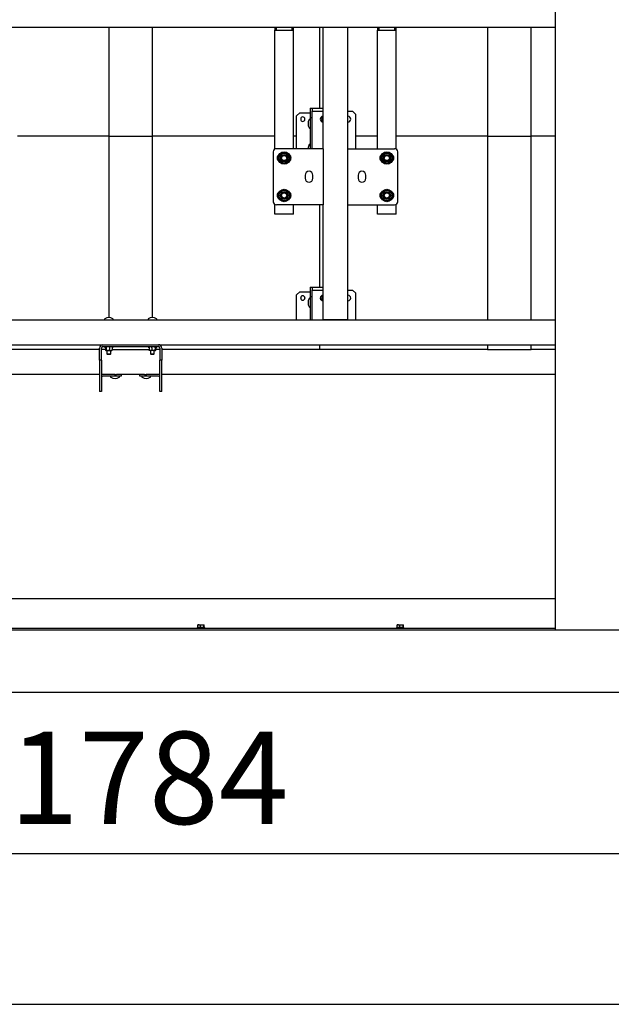
# Model space of a CAD drawing. Units: millimetres. Extents: x 0 to 1260, y 0 to 297.
# Drawn here: x 504 to 527, y 139 to 178 of the extents above; entities that cross this region are included whole.
import ezdxf

# ---------------------------------------------------------------- set-up
doc = ezdxf.new("R2010")
doc.units = ezdxf.units.MM
doc.linetypes.add('SLD-Solid', pattern=[0])
for name, color, linetype in [('FORMAT', 7, 'SLD-Solid'), ('НИША', 8, 'SLD-Solid'), ('НУЛЬ', 36, 'SLD-Solid'), ('ОБЛИЦОВКА', 30, 'SLD-Solid'), ('ПАНЕЛИ', 7, 'SLD-Solid'), ('РАМА3', 144, 'SLD-Solid'), ('ТРУБА', 6, 'SLD-Solid')]:
    doc.layers.add(name, color=color, linetype=linetype)
doc.styles.add('SLDTEXTSTYLE0', font='txt', dxfattribs={"bigfont": 'bigfont'})

msp = doc.modelspace()

# ---------------------------------------------------------------- linework, layer by layer
at = {"layer": 'FORMAT', "color": 7}
for p, q in [((486.38, 144.755), (530.98, 144.755)), ((445.855, 138.703), (535.855, 138.703))]:
    msp.add_line(p, q, dxfattribs=at)
at = {"layer": 'НИША', "linetype": 'SLD-Solid', "lineweight": 25}
for p, q in [((525.105, 268.82), (525.105, 153.72)), ((456.605, 177.895), (525.105, 177.895)), ((452.105, 153.72), (529.605, 153.72)), ((452.105, 151.22), (529.605, 151.22))]:
    msp.add_line(p, q, dxfattribs=at)
at = {"layer": 'НУЛЬ', "linetype": 'SLD-Solid', "lineweight": 25}
for p, q in [((506.938, 165.157), (509.171, 165.157)), ((506.938, 165.082), (509.171, 165.082)), ((506.805, 164.533), (506.805, 165.024)), ((506.88, 164.533), (506.88, 165.024)), ((507.012, 165.055), (507.047, 165.042)), ((507.046, 165.039), (507.046, 164.947)), ((507.056, 164.932), (507.135, 164.932)), ((507.067, 165.039), (507.067, 164.947)), ((507.105, 164.932), (507.105, 164.796)), ((507.105, 164.796), (507.119, 164.782)), ((507.105, 164.796), (507.131, 164.796)), ((507.119, 164.782), (507.14, 164.782)), ((507.131, 164.796), (507.255, 164.796)), ((507.135, 164.932), (507.258, 164.932)), ((507.14, 164.782), (507.241, 164.782)), ((507.202, 165.039), (507.202, 164.947)), ((507.241, 164.782), (507.255, 164.796)), ((507.255, 164.796), (507.255, 164.932)), ((507.258, 164.932), (507.305, 164.932)), ((507.314, 165.039), (507.314, 164.947)), ((507.315, 165.043), (507.348, 165.055)), ((508.762, 165.055), (508.795, 165.043)), ((508.796, 165.039), (508.796, 164.947)), ((508.852, 164.932), (508.805, 164.932)), ((508.975, 164.932), (508.852, 164.932)), ((508.855, 164.932), (508.855, 164.796)), ((508.855, 164.796), (508.869, 164.782)), ((508.855, 164.796), (509.005, 164.796)), ((508.869, 164.782), (508.991, 164.782)), ((508.908, 165.039), (508.908, 164.947)), ((508.975, 164.932), (509.054, 164.932)), ((508.991, 164.782), (509.005, 164.796)), ((509.005, 164.796), (509.005, 164.932)), ((509.043, 165.039), (509.043, 164.947)), ((509.063, 165.042), (509.098, 165.055)), ((509.064, 165.039), (509.064, 164.947)), ((509.23, 165.024), (509.23, 164.533)), ((509.305, 165.024), (509.305, 164.533)), ((506.88, 164.533), (506.805, 164.533)), ((506.805, 164.533), (506.805, 163.282)), ((506.88, 164.533), (506.88, 163.282)), ((509.305, 164.533), (509.23, 164.533)), ((509.23, 163.282), (509.23, 164.533)), ((509.305, 163.282), (509.305, 164.533)), ((506.805, 163.97), (490.555, 163.97)), ((506.938, 163.97), (506.88, 163.97)), ((507.43, 163.97), (506.938, 163.97)), ((507.43, 163.895), (506.938, 163.895)), ((507.43, 163.895), (507.43, 163.97)), ((507.43, 163.97), (507.492, 163.97)), ((507.68, 163.895), (507.43, 163.895)), ((508.617, 163.97), (507.492, 163.97)), ((507.68, 163.97), (507.68, 163.895)), ((508.43, 163.895), (508.43, 163.97)), ((508.68, 163.895), (508.43, 163.895)), ((508.617, 163.97), (508.68, 163.97)), ((508.68, 163.97), (508.68, 163.895)), ((509.171, 163.97), (508.68, 163.97)), ((509.171, 163.895), (508.68, 163.895)), ((509.23, 163.97), (509.171, 163.97)), ((525.105, 163.97), (509.305, 163.97)), ((506.88, 163.282), (506.805, 163.282)), ((509.305, 163.282), (509.23, 163.282))]:
    msp.add_line(p, q, dxfattribs=at)
for centre, radius, start, end in [((507.026, 166.181), 0.0238, 120.904, 270), ((507.18, 165.924), 0.323, 59.096, 120.904), ((507.334, 166.181), 0.0238, 270, 59.096), ((508.776, 166.181), 0.0238, 120.904, 270), ((508.93, 165.924), 0.323, 59.096, 120.904), ((509.084, 166.181), 0.0238, 270, 59.096), ((506.938, 165.024), 0.133, 90, 180), ((506.938, 165.024), 0.0585, 90, 180), ((507.017, 165.068), 0.0142, 90, 250), ((507.343, 165.068), 0.0142, 290, 90), ((508.767, 165.068), 0.0142, 90, 250), ((509.093, 165.068), 0.0142, 290, 90), ((509.171, 165.024), 0.134, 360, 90), ((509.171, 165.024), 0.0585, 0, 90), ((506.938, 163.836), 0.133, 90, 115.9892), ((506.938, 163.836), 0.0585, 90, 180), ((507.276, 163.871), 0.0238, 90, 239.096), ((507.584, 163.871), 0.0238, 300.904, 90), ((508.526, 163.871), 0.0238, 90, 239.096), ((508.834, 163.871), 0.0238, 300.904, 90), ((509.171, 163.836), 0.134, 64.0108, 90), ((509.171, 163.836), 0.0585, 0, 90), ((507.43, 164.128), 0.323, 239.096, 300.904), ((508.68, 164.128), 0.323, 239.096, 300.904)]:
    msp.add_arc(centre, radius, start, end, dxfattribs=at)
for points, knots in [([(507.046, 165.039), (507.045, 165.04), (507.045, 165.041), (507.045, 165.043), (507.045, 165.043)], [0, 0, 0, 0, 0.84974, 1, 1, 1, 1]), ([(507.046, 164.947), (507.049, 164.94), (507.052, 164.933), (507.056, 164.932), (507.056, 164.932)], [0, 0, 0, 0, 0.896037, 1, 1, 1, 1]), ([(507.056, 164.932), (507.059, 164.934), (507.063, 164.937), (507.067, 164.945), (507.067, 164.947)], [0, 0, 0, 0, 0.801462, 1, 1, 1, 1]), ([(507.062, 165.049), (507.062, 165.049), (507.062, 165.048), (507.064, 165.047), (507.066, 165.045), (507.067, 165.042), (507.067, 165.04), (507.067, 165.039)], [0, 0, 0, 0, 0.007914, 0.267535, 0.528603, 0.763816, 1, 1, 1, 1]), ([(507.067, 164.947), (507.073, 164.945), (507.095, 164.936), (507.118, 164.934), (507.135, 164.932)], [0, 0, 0, 0, 0.263254, 1, 1, 1, 1]), ([(507.135, 164.932), (507.138, 164.932), (507.16, 164.933), (507.183, 164.939), (507.201, 164.947), (507.202, 164.947)], [0, 0, 0, 0, 0.148486, 0.965571, 1, 1, 1, 1]), ([(507.203, 165.049), (507.203, 165.049), (507.203, 165.048), (507.202, 165.047), (507.202, 165.045), (507.202, 165.042), (507.202, 165.04), (507.202, 165.039)], [0, 0, 0, 0, 0.007914, 0.267535, 0.528603, 0.763816, 1, 1, 1, 1]), ([(507.202, 164.947), (507.218, 164.94), (507.237, 164.933), (507.256, 164.932), (507.258, 164.932)], [0, 0, 0, 0, 0.896037, 1, 1, 1, 1]), ([(507.258, 164.932), (507.274, 164.934), (507.293, 164.937), (507.311, 164.945), (507.314, 164.947)], [0, 0, 0, 0, 0.801462, 1, 1, 1, 1]), ([(507.314, 164.947), (507.311, 164.94), (507.308, 164.933), (507.304, 164.932), (507.304, 164.932)], [0, 0, 0, 0, 0.896037, 1, 1, 1, 1]), ([(507.321, 165.049), (507.321, 165.049), (507.32, 165.048), (507.318, 165.047), (507.316, 165.045), (507.315, 165.042), (507.315, 165.04), (507.314, 165.039)], [0, 0, 0, 0, 0.007914, 0.267535, 0.528603, 0.763816, 1, 1, 1, 1]), ([(508.789, 165.049), (508.789, 165.049), (508.79, 165.048), (508.792, 165.047), (508.794, 165.045), (508.795, 165.042), (508.795, 165.04), (508.796, 165.039)], [0, 0, 0, 0, 0.007914, 0.267535, 0.528603, 0.763816, 1, 1, 1, 1]), ([(508.796, 164.947), (508.812, 164.94), (508.831, 164.933), (508.85, 164.932), (508.852, 164.932)], [0, 0, 0, 0, 0.8960372, 1, 1, 1, 1]), ([(508.806, 164.932), (508.803, 164.934), (508.8, 164.937), (508.796, 164.945), (508.796, 164.947)], [0, 0, 0, 0, 0.801462, 1, 1, 1, 1]), ([(508.852, 164.932), (508.867, 164.934), (508.887, 164.937), (508.905, 164.945), (508.908, 164.947)], [0, 0, 0, 0, 0.8014621, 1, 1, 1, 1]), ([(508.908, 165.039), (508.908, 165.04), (508.908, 165.042), (508.908, 165.045), (508.908, 165.047), (508.907, 165.048), (508.907, 165.049), (508.907, 165.049)], [0, 0, 0, 0, 0.236184, 0.471397, 0.732465, 0.992086, 1, 1, 1, 1]), ([(508.975, 164.932), (508.972, 164.932), (508.95, 164.933), (508.927, 164.939), (508.909, 164.947), (508.908, 164.947)], [0, 0, 0, 0, 0.148486, 0.965571, 1, 1, 1, 1]), ([(509.043, 164.947), (509.037, 164.945), (509.015, 164.936), (508.992, 164.934), (508.975, 164.932)], [0, 0, 0, 0, 0.2632543, 1, 1, 1, 1]), ([(509.043, 165.039), (509.043, 165.04), (509.043, 165.042), (509.044, 165.045), (509.046, 165.047), (509.048, 165.048), (509.048, 165.049), (509.048, 165.049)], [0, 0, 0, 0, 0.236184, 0.471397, 0.732465, 0.992086, 1, 1, 1, 1]), ([(509.043, 164.947), (509.046, 164.94), (509.049, 164.933), (509.053, 164.932), (509.054, 164.932)], [0, 0, 0, 0, 0.896037, 1, 1, 1, 1]), ([(509.054, 164.932), (509.057, 164.934), (509.06, 164.937), (509.064, 164.945), (509.064, 164.947)], [0, 0, 0, 0, 0.801462, 1, 1, 1, 1])]:
    msp.add_open_spline(points, degree=3, knots=knots, dxfattribs=at)
at = {"layer": 'ОБЛИЦОВКА', "linetype": 'SLD-Solid', "lineweight": 25}
for p, q in [((525.105, 154.97), (500.555, 154.97)), ((525.105, 153.77), (500.555, 153.77)), ((510.73, 153.81), (510.73, 153.77)), ((511.03, 153.81), (510.73, 153.81)), ((510.752, 153.919), (510.809, 153.926)), ((510.758, 153.926), (510.752, 153.919)), ((510.752, 153.822), (510.752, 153.919)), ((510.809, 153.822), (510.752, 153.822)), ((510.809, 153.926), (510.758, 153.926)), ((510.758, 153.822), (510.769, 153.81)), ((510.809, 153.926), (510.867, 153.919)), ((510.809, 153.926), (510.931, 153.926)), ((510.867, 153.822), (510.809, 153.822)), ((510.867, 153.822), (510.867, 153.919)), ((510.931, 153.822), (510.867, 153.822)), ((510.931, 153.926), (511.002, 153.926)), ((510.995, 153.822), (510.931, 153.822)), ((510.991, 153.81), (511.002, 153.822)), ((510.995, 153.919), (511.002, 153.926)), ((510.995, 153.822), (510.995, 153.919)), ((511.002, 153.822), (510.995, 153.822)), ((511.002, 153.926), (511.008, 153.919)), ((511.008, 153.822), (511.002, 153.822)), ((511.008, 153.822), (511.008, 153.919)), ((511.03, 153.77), (511.03, 153.81)), ((518.73, 153.81), (518.73, 153.77)), ((519.03, 153.81), (518.73, 153.81)), ((518.752, 153.919), (518.809, 153.926)), ((518.758, 153.926), (518.752, 153.919)), ((518.752, 153.822), (518.752, 153.919)), ((518.809, 153.822), (518.752, 153.822)), ((518.809, 153.926), (518.758, 153.926)), ((518.758, 153.822), (518.769, 153.81)), ((518.809, 153.926), (518.867, 153.919)), ((518.809, 153.926), (518.931, 153.926)), ((518.867, 153.822), (518.809, 153.822)), ((518.867, 153.822), (518.867, 153.919)), ((518.931, 153.822), (518.867, 153.822)), ((518.931, 153.926), (519.002, 153.926)), ((518.995, 153.822), (518.931, 153.822)), ((518.991, 153.81), (519.002, 153.822)), ((518.995, 153.919), (519.002, 153.926)), ((518.995, 153.822), (518.995, 153.919)), ((519.002, 153.822), (518.995, 153.822)), ((519.002, 153.926), (519.008, 153.919)), ((519.008, 153.822), (519.002, 153.822)), ((519.008, 153.822), (519.008, 153.919)), ((519.03, 153.77), (519.03, 153.81))]:
    msp.add_line(p, q, dxfattribs=at)
for points, knots in [([(510.867, 153.919), (510.872, 153.92), (510.894, 153.924), (510.915, 153.925), (510.931, 153.926)], [0, 0, 0, 0, 0.253067, 1, 1, 1, 1]), ([(510.931, 153.926), (510.952, 153.925), (510.974, 153.923), (510.995, 153.919), (510.995, 153.919)], [0, 0, 0, 0, 0.973005, 1, 1, 1, 1]), ([(518.867, 153.919), (518.872, 153.92), (518.894, 153.924), (518.915, 153.925), (518.931, 153.926)], [0, 0, 0, 0, 0.253067, 1, 1, 1, 1]), ([(518.931, 153.926), (518.952, 153.925), (518.974, 153.923), (518.995, 153.919), (518.995, 153.919)], [0, 0, 0, 0, 0.973005, 1, 1, 1, 1])]:
    msp.add_open_spline(points, degree=3, knots=knots, dxfattribs=at)
at = {"layer": 'ПАНЕЛИ', "linetype": 'SLD-Solid', "lineweight": 25}
for p, q in [((507.18, 177.895), (507.18, 173.52)), ((508.93, 173.52), (508.93, 177.895)), ((515.655, 174.645), (515.655, 177.895)), ((522.38, 177.895), (522.38, 173.52)), ((524.13, 173.52), (524.13, 177.895)), ((515.267, 174.645), (515.342, 174.645)), ((515.267, 174.645), (515.267, 174.27)), ((515.342, 174.645), (515.342, 174.52)), ((515.342, 174.645), (515.403, 174.645)), ((515.403, 174.645), (515.78, 174.645)), ((514.842, 174.457), (514.717, 174.332)), ((514.717, 173.02), (514.717, 174.332)), ((514.842, 174.457), (515.267, 174.457)), ((514.882, 174.203), (514.882, 174.211)), ((515.052, 174.211), (515.052, 174.203)), ((515.267, 174.27), (515.342, 174.27)), ((515.267, 174.27), (515.267, 173.02)), ((515.342, 173.02), (515.342, 174.52)), ((515.342, 174.52), (515.478, 174.52)), ((515.478, 174.52), (515.78, 174.52)), ((515.678, 174.162), (515.734, 174.117)), ((515.742, 174.141), (515.742, 174.313)), ((516.78, 174.52), (516.967, 174.52)), ((517.092, 174.395), (516.967, 174.52)), ((517.092, 173.02), (517.092, 174.395)), ((507.18, 173.52), (503.517, 173.52)), ((507.18, 173.52), (508.93, 173.52)), ((507.18, 173.52), (507.18, 166.247)), ((513.842, 173.52), (508.93, 173.52)), ((508.93, 166.247), (508.93, 173.52)), ((514.717, 173.52), (514.592, 173.52)), ((517.967, 173.52), (517.092, 173.52)), ((522.38, 173.52), (518.717, 173.52)), ((522.38, 173.52), (524.13, 173.52)), ((522.38, 173.52), (522.38, 166.157)), ((525.105, 173.52), (524.13, 173.52)), ((524.13, 166.157), (524.13, 173.52)), ((515.655, 167.47), (515.655, 170.77)), ((515.267, 167.47), (515.342, 167.47)), ((515.267, 167.47), (515.267, 167.095)), ((515.342, 167.47), (515.342, 167.345)), ((515.342, 167.47), (515.403, 167.47)), ((515.403, 167.47), (515.78, 167.47)), ((514.842, 167.282), (514.717, 167.157)), ((514.717, 166.157), (514.717, 167.157)), ((514.842, 167.282), (515.267, 167.282)), ((515.267, 167.095), (515.342, 167.095)), ((515.267, 167.095), (515.267, 166.157)), ((515.342, 166.157), (515.342, 167.345)), ((515.342, 167.345), (515.478, 167.345)), ((515.478, 167.345), (515.78, 167.345)), ((515.742, 166.966), (515.742, 167.138)), ((516.78, 167.345), (516.967, 167.345)), ((517.092, 167.22), (516.967, 167.345)), ((517.092, 166.157), (517.092, 167.22)), ((514.882, 167.028), (514.882, 167.036)), ((515.052, 167.036), (515.052, 167.028)), ((515.678, 166.987), (515.734, 166.942)), ((515.655, 164.97), (515.655, 165.157)), ((522.38, 165.157), (522.38, 164.97)), ((524.13, 164.97), (524.13, 165.157)), ((506.805, 164.97), (500.455, 164.97)), ((507.046, 164.97), (506.88, 164.97)), ((507.314, 164.97), (508.796, 164.97)), ((509.23, 164.97), (509.064, 164.97)), ((515.655, 164.97), (509.305, 164.97)), ((522.38, 164.97), (515.655, 164.97)), ((522.38, 164.97), (524.13, 164.97)), ((525.105, 164.97), (524.13, 164.97))]:
    msp.add_line(p, q, dxfattribs=at)
for centre, radius, start, end in [((514.967, 174.211), 0.085, 360, 180), ((514.967, 174.203), 0.085, 180, 360), ((515.501, 174.02), 0.323, 149.096, 210.904), ((515.244, 174.173), 0.0238, 360, 149.096), ((515.78, 174.207), 0.113, 90, 270), ((515.655, 174.02), 0.15, 33.5573, 82.5738), ((516.78, 174.207), 0.112, 270, 90), ((515.244, 173.866), 0.0238, 210.904, 0), ((515.655, 174.02), 0.125, 38.8801, 73.7398), ((515.501, 173.02), 0.323, 149.096, 180), ((515.244, 173.173), 0.0237, 360, 149.096), ((514.967, 167.036), 0.085, 360, 180), ((515.78, 167.032), 0.113, 90, 270), ((516.78, 167.032), 0.113, 270, 90), ((514.967, 167.028), 0.085, 180, 360), ((515.501, 166.845), 0.323, 149.096, 210.904), ((515.244, 166.998), 0.0238, 360, 149.096), ((515.244, 166.691), 0.0238, 210.904, 0), ((515.655, 166.845), 0.15, 33.5573, 82.5739), ((515.655, 166.845), 0.125, 38.8801, 73.7398)]:
    msp.add_arc(centre, radius, start, end, dxfattribs=at)
for points in [[(515.734, 174.117), (515.735, 174.116), (515.742, 174.11), (515.749, 174.104), (515.755, 174.1)], [(515.734, 166.942), (515.735, 166.941), (515.742, 166.935), (515.749, 166.929), (515.755, 166.925)]]:
    msp.add_open_spline(points, degree=3, knots=[0, 0, 0, 0, 0.189032, 1, 1, 1, 1], dxfattribs=at)
at = {"layer": 'РАМА3', "linetype": 'SLD-Solid', "lineweight": 25}
for p, q in [((515.78, 173.02), (515.78, 177.895)), ((516.78, 173.02), (516.78, 177.895)), ((515.644, 173.02), (513.905, 173.02)), ((515.78, 173.02), (515.644, 173.02)), ((515.78, 173.02), (515.78, 170.77)), ((516.78, 170.77), (516.78, 173.02)), ((516.78, 173.02), (516.915, 173.02)), ((516.915, 173.02), (518.655, 173.02)), ((513.78, 172.895), (513.78, 170.895)), ((518.78, 170.895), (518.78, 172.895)), ((515.061, 171.957), (515.061, 171.832)), ((515.374, 171.832), (515.374, 171.957)), ((517.186, 171.957), (517.186, 171.832)), ((517.499, 171.832), (517.499, 171.957)), ((515.644, 170.77), (513.905, 170.77)), ((515.78, 170.77), (515.644, 170.77)), ((515.78, 166.162), (515.78, 170.77)), ((516.78, 166.162), (516.78, 170.77)), ((516.78, 170.77), (516.915, 170.77)), ((516.915, 170.77), (518.655, 170.77)), ((487.385, 166.157), (525.105, 166.157)), ((515.867, 166.162), (515.78, 166.162)), ((516.692, 166.162), (515.867, 166.162)), ((516.78, 166.162), (516.692, 166.162)), ((490.421, 165.157), (506.938, 165.157)), ((509.171, 165.157), (525.105, 165.157))]:
    msp.add_line(p, q, dxfattribs=at)
for centre, radius in [((514.217, 172.645), 0.25), ((514.217, 172.645), 0.2), ((514.217, 172.645), 0.146), ((514.217, 172.645), 0.125), ((514.217, 172.645), 0.104), ((518.342, 172.645), 0.25), ((518.342, 172.645), 0.2), ((518.342, 172.645), 0.146), ((518.342, 172.645), 0.125), ((518.342, 172.645), 0.104), ((514.217, 171.145), 0.25), ((518.342, 171.145), 0.25), ((514.217, 171.145), 0.2), ((514.217, 171.145), 0.146), ((514.217, 171.145), 0.125), ((514.217, 171.145), 0.104), ((518.342, 171.145), 0.2), ((518.342, 171.145), 0.146), ((518.342, 171.145), 0.125), ((518.342, 171.145), 0.104)]:
    msp.add_circle(centre, radius, dxfattribs=at)
for centre, radius, start, end in [((513.905, 172.895), 0.125, 90, 180), ((518.655, 172.895), 0.125, 0, 90), ((514.092, 172.645), 0.156, 125.0996, 234.9004), ((514.342, 172.645), 0.156, 305.0996, 54.9004), ((518.217, 172.645), 0.156, 125.0996, 234.9004), ((518.467, 172.645), 0.156, 305.0996, 54.9004), ((515.217, 171.957), 0.156, 360, 180), ((515.217, 171.832), 0.156, 180, 360), ((517.342, 171.957), 0.156, 0, 180), ((517.342, 171.832), 0.156, 180, 0), ((514.092, 171.145), 0.156, 125.0996, 234.9004), ((514.342, 171.145), 0.156, 305.0996, 54.9004), ((518.217, 171.145), 0.156, 125.0996, 234.9004), ((518.467, 171.145), 0.156, 305.0996, 54.9004), ((513.905, 170.895), 0.125, 180, 270), ((518.655, 170.895), 0.125, 270, 360)]:
    msp.add_arc(centre, radius, start, end, dxfattribs=at)
for points, knots in [([(513.998, 172.716), (514.012, 172.728), (514.04, 172.754), (514.069, 172.78), (514.084, 172.793)], [0, 0, 0, 0, 0.495458, 1, 1, 1, 1]), ([(514.022, 172.603), (514.021, 172.606), (514.017, 172.626), (514.009, 172.664), (514.001, 172.698), (513.998, 172.716)], [0, 0, 0, 0, 0.070086, 0.530782, 1, 1, 1, 1]), ([(514.046, 172.49), (514.042, 172.508), (514.034, 172.545), (514.026, 172.584), (514.022, 172.603)], [0, 0, 0, 0, 0.495458, 1, 1, 1, 1]), ([(514.084, 172.793), (514.086, 172.795), (514.101, 172.809), (514.13, 172.835), (514.156, 172.859), (514.169, 172.871)], [0, 0, 0, 0, 0.0700858, 0.5307822, 1, 1, 1, 1]), ([(514.279, 172.835), (514.269, 172.838), (514.232, 172.85), (514.196, 172.862), (514.169, 172.871)], [0, 0, 0, 0, 0.268634, 1, 1, 1, 1]), ([(514.389, 172.799), (514.38, 172.802), (514.344, 172.814), (514.307, 172.826), (514.279, 172.835)], [0, 0, 0, 0, 0.257551, 1, 1, 1, 1]), ([(514.389, 172.799), (514.393, 172.781), (514.401, 172.744), (514.409, 172.706), (514.413, 172.686)], [0, 0, 0, 0, 0.495458, 1, 1, 1, 1]), ([(514.413, 172.686), (514.414, 172.684), (514.418, 172.663), (514.426, 172.625), (514.433, 172.591), (514.437, 172.574)], [0, 0, 0, 0, 0.070086, 0.530782, 1, 1, 1, 1]), ([(518.123, 172.716), (518.137, 172.728), (518.165, 172.754), (518.194, 172.78), (518.209, 172.793)], [0, 0, 0, 0, 0.495458, 1, 1, 1, 1]), ([(518.147, 172.603), (518.146, 172.606), (518.142, 172.626), (518.134, 172.664), (518.126, 172.698), (518.123, 172.716)], [0, 0, 0, 0, 0.070086, 0.530782, 1, 1, 1, 1]), ([(518.171, 172.49), (518.167, 172.508), (518.159, 172.545), (518.151, 172.584), (518.147, 172.603)], [0, 0, 0, 0, 0.495458, 1, 1, 1, 1]), ([(518.209, 172.793), (518.211, 172.795), (518.226, 172.809), (518.255, 172.835), (518.281, 172.859), (518.294, 172.871)], [0, 0, 0, 0, 0.070086, 0.530782, 1, 1, 1, 1]), ([(518.294, 172.871), (518.303, 172.868), (518.339, 172.856), (518.376, 172.844), (518.404, 172.835)], [0, 0, 0, 0, 0.257551, 1, 1, 1, 1]), ([(518.404, 172.835), (518.414, 172.832), (518.451, 172.82), (518.487, 172.808), (518.514, 172.799)], [0, 0, 0, 0, 0.268634, 1, 1, 1, 1]), ([(518.514, 172.799), (518.518, 172.781), (518.526, 172.744), (518.534, 172.706), (518.538, 172.686)], [0, 0, 0, 0, 0.495458, 1, 1, 1, 1]), ([(518.538, 172.686), (518.539, 172.684), (518.543, 172.663), (518.551, 172.625), (518.558, 172.591), (518.562, 172.574)], [0, 0, 0, 0, 0.070086, 0.530782, 1, 1, 1, 1]), ([(514.156, 172.454), (514.146, 172.458), (514.109, 172.47), (514.072, 172.481), (514.046, 172.49)], [0, 0, 0, 0, 0.268634, 1, 1, 1, 1]), ([(514.266, 172.419), (514.256, 172.422), (514.221, 172.433), (514.183, 172.445), (514.156, 172.454)], [0, 0, 0, 0, 0.257551, 1, 1, 1, 1]), ([(514.351, 172.496), (514.349, 172.494), (514.334, 172.48), (514.305, 172.454), (514.279, 172.431), (514.266, 172.419)], [0, 0, 0, 0, 0.070086, 0.530782, 1, 1, 1, 1]), ([(514.437, 172.574), (514.423, 172.561), (514.395, 172.536), (514.366, 172.509), (514.351, 172.496)], [0, 0, 0, 0, 0.495458, 1, 1, 1, 1]), ([(518.171, 172.49), (518.18, 172.487), (518.216, 172.475), (518.253, 172.463), (518.281, 172.454)], [0, 0, 0, 0, 0.257551, 1, 1, 1, 1]), ([(518.281, 172.454), (518.291, 172.451), (518.328, 172.439), (518.364, 172.427), (518.391, 172.419)], [0, 0, 0, 0, 0.268634, 1, 1, 1, 1]), ([(518.476, 172.496), (518.474, 172.494), (518.459, 172.48), (518.43, 172.454), (518.404, 172.431), (518.391, 172.419)], [0, 0, 0, 0, 0.070086, 0.530782, 1, 1, 1, 1]), ([(518.562, 172.574), (518.548, 172.561), (518.52, 172.536), (518.491, 172.509), (518.476, 172.496)], [0, 0, 0, 0, 0.495458, 1, 1, 1, 1]), ([(513.998, 171.216), (514.012, 171.228), (514.04, 171.254), (514.069, 171.28), (514.084, 171.293)], [0, 0, 0, 0, 0.495458, 1, 1, 1, 1]), ([(514.022, 171.103), (514.021, 171.106), (514.017, 171.126), (514.009, 171.164), (514.001, 171.198), (513.998, 171.216)], [0, 0, 0, 0, 0.070086, 0.530782, 1, 1, 1, 1]), ([(514.046, 170.99), (514.042, 171.008), (514.034, 171.045), (514.026, 171.084), (514.022, 171.103)], [0, 0, 0, 0, 0.495458, 1, 1, 1, 1]), ([(514.084, 171.293), (514.086, 171.295), (514.101, 171.309), (514.13, 171.335), (514.156, 171.359), (514.169, 171.371)], [0, 0, 0, 0, 0.0700858, 0.5307822, 1, 1, 1, 1]), ([(514.279, 171.335), (514.269, 171.338), (514.232, 171.35), (514.196, 171.362), (514.169, 171.371)], [0, 0, 0, 0, 0.268634, 1, 1, 1, 1]), ([(514.389, 171.299), (514.38, 171.302), (514.344, 171.314), (514.307, 171.326), (514.279, 171.335)], [0, 0, 0, 0, 0.257551, 1, 1, 1, 1]), ([(514.437, 171.074), (514.423, 171.061), (514.395, 171.036), (514.366, 171.009), (514.351, 170.996)], [0, 0, 0, 0, 0.495458, 1, 1, 1, 1]), ([(514.389, 171.299), (514.393, 171.281), (514.401, 171.244), (514.409, 171.206), (514.413, 171.186)], [0, 0, 0, 0, 0.495458, 1, 1, 1, 1]), ([(514.413, 171.186), (514.414, 171.184), (514.418, 171.163), (514.426, 171.125), (514.433, 171.091), (514.437, 171.074)], [0, 0, 0, 0, 0.070086, 0.530782, 1, 1, 1, 1]), ([(518.123, 171.216), (518.137, 171.228), (518.165, 171.254), (518.194, 171.28), (518.209, 171.293)], [0, 0, 0, 0, 0.495458, 1, 1, 1, 1]), ([(518.147, 171.103), (518.146, 171.106), (518.142, 171.126), (518.134, 171.164), (518.126, 171.198), (518.123, 171.216)], [0, 0, 0, 0, 0.070086, 0.530782, 1, 1, 1, 1]), ([(518.171, 170.99), (518.167, 171.008), (518.159, 171.045), (518.151, 171.084), (518.147, 171.103)], [0, 0, 0, 0, 0.495458, 1, 1, 1, 1]), ([(518.209, 171.293), (518.211, 171.295), (518.226, 171.309), (518.255, 171.335), (518.281, 171.359), (518.294, 171.371)], [0, 0, 0, 0, 0.070086, 0.530782, 1, 1, 1, 1]), ([(518.294, 171.371), (518.303, 171.368), (518.339, 171.356), (518.376, 171.344), (518.404, 171.335)], [0, 0, 0, 0, 0.257551, 1, 1, 1, 1]), ([(518.404, 171.335), (518.414, 171.332), (518.451, 171.32), (518.487, 171.308), (518.514, 171.299)], [0, 0, 0, 0, 0.268634, 1, 1, 1, 1]), ([(518.562, 171.074), (518.548, 171.061), (518.52, 171.036), (518.491, 171.009), (518.476, 170.996)], [0, 0, 0, 0, 0.495458, 1, 1, 1, 1]), ([(518.514, 171.299), (518.518, 171.281), (518.526, 171.244), (518.534, 171.206), (518.538, 171.186)], [0, 0, 0, 0, 0.495458, 1, 1, 1, 1]), ([(518.538, 171.186), (518.539, 171.184), (518.543, 171.163), (518.551, 171.125), (518.558, 171.091), (518.562, 171.074)], [0, 0, 0, 0, 0.070086, 0.530782, 1, 1, 1, 1]), ([(514.156, 170.954), (514.146, 170.958), (514.109, 170.97), (514.072, 170.981), (514.046, 170.99)], [0, 0, 0, 0, 0.268634, 1, 1, 1, 1]), ([(514.266, 170.919), (514.256, 170.922), (514.221, 170.933), (514.183, 170.945), (514.156, 170.954)], [0, 0, 0, 0, 0.257551, 1, 1, 1, 1]), ([(514.351, 170.996), (514.349, 170.994), (514.334, 170.98), (514.305, 170.954), (514.279, 170.931), (514.266, 170.919)], [0, 0, 0, 0, 0.070086, 0.530782, 1, 1, 1, 1]), ([(518.171, 170.99), (518.18, 170.987), (518.216, 170.975), (518.253, 170.963), (518.281, 170.954)], [0, 0, 0, 0, 0.257551, 1, 1, 1, 1]), ([(518.281, 170.954), (518.291, 170.951), (518.328, 170.939), (518.364, 170.927), (518.391, 170.919)], [0, 0, 0, 0, 0.268634, 1, 1, 1, 1]), ([(518.476, 170.996), (518.474, 170.994), (518.459, 170.98), (518.43, 170.954), (518.404, 170.931), (518.391, 170.919)], [0, 0, 0, 0, 0.070086, 0.530782, 1, 1, 1, 1])]:
    msp.add_open_spline(points, degree=3, knots=knots, dxfattribs=at)
at = {"layer": 'ТРУБА', "linetype": 'SLD-Solid', "lineweight": 25}
for p, q in [((513.842, 177.895), (513.842, 177.77)), ((513.842, 173.003), (513.842, 177.77)), ((513.842, 177.77), (513.955, 177.77)), ((513.892, 177.895), (513.892, 177.77)), ((513.955, 177.77), (514.48, 177.77)), ((514.48, 177.77), (514.592, 177.77)), ((514.542, 177.77), (514.542, 177.895)), ((514.592, 177.77), (514.592, 177.895)), ((514.592, 173.02), (514.592, 177.77)), ((517.967, 177.895), (517.967, 177.77)), ((517.967, 173.02), (517.967, 177.77)), ((517.967, 177.77), (518.08, 177.77)), ((518.017, 177.895), (518.017, 177.77)), ((518.08, 177.77), (518.605, 177.77)), ((518.605, 177.77), (518.717, 177.77)), ((518.667, 177.77), (518.667, 177.895)), ((518.717, 177.77), (518.717, 177.895)), ((518.717, 173.003), (518.717, 177.77)), ((513.842, 170.395), (513.842, 170.786)), ((514.592, 170.395), (514.592, 170.77)), ((517.967, 170.395), (517.967, 170.77)), ((518.717, 170.395), (518.717, 170.786)), ((513.955, 170.395), (513.842, 170.395)), ((514.48, 170.395), (513.955, 170.395)), ((514.592, 170.395), (514.48, 170.395)), ((518.08, 170.395), (517.967, 170.395)), ((518.605, 170.395), (518.08, 170.395)), ((518.717, 170.395), (518.605, 170.395))]:
    msp.add_line(p, q, dxfattribs=at)

# ---------------------------------------------------------------- texts
at = {"layer": 'FORMAT', "color": 7, "insert": (503.178, 149.639), "char_height": 3.7042, "attachment_point": 1, "style": 'SLDTEXTSTYLE0'}
msp.add_mtext('1784', dxfattribs=at)

doc.saveas('drawing.dxf')
